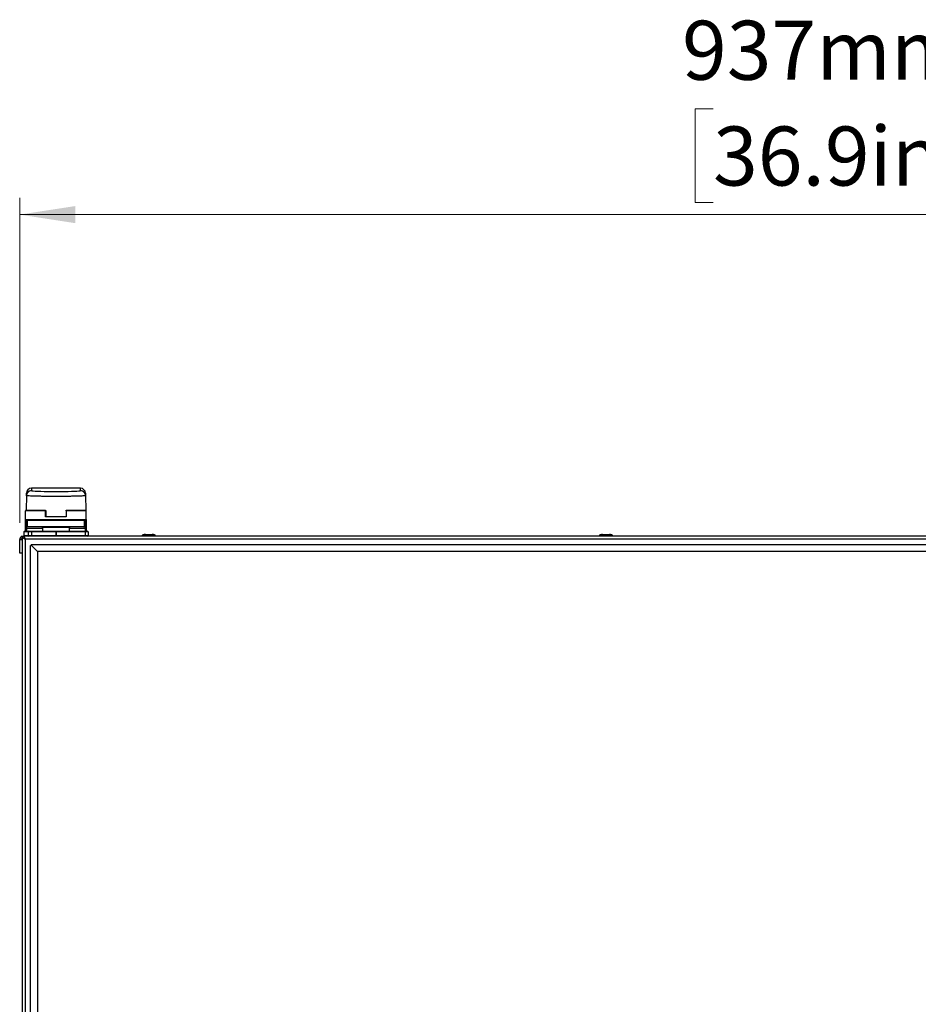
# Paper-space layout 'Sheet6' of a CAD drawing. Units: millimetres. Extents: x 0 to 355, y 0 to 284.
# Drawn here: x 115 to 168, y 159 to 217 of the extents above; entities that cross this region are included whole.
import ezdxf

# ---------------------------------------------------------------- set-up
doc = ezdxf.new("R2010")
doc.units = ezdxf.units.MM
doc.styles.add('SLDTEXTSTYLE0', font='TXT', dxfattribs={"width": 0.75})
doc.dimstyles.new('SLDDIMSTYLE0', dxfattribs={"dimtxt": 3.5, "dimasz": 3.302, "dimexe": 0, "dimexo": 0.0625, "dimgap": 0.875, "dimtad": 1, "dimdec": 0, "dimlfac": 10, "dimrnd": 1e-09, "dimzin": 12, "dimdsep": 46, "dimtxsty": 'SLDTEXTSTYLE0', "dimsah": 1, "dimcen": 0.09, "dimadec": 0, "dimazin": 3, "dimtfac": 1, "dimtdec": 0, "dimtofl": 0, "dimtmove": 0, "dimatfit": 3, "dimfxl": 0, "dimfrac": 2, "dimtolj": 1, "dimtzin": 12, "dimarcsym": 0})

# ---------------------------------------------------------------- blocks, each defined once
blk = doc.blocks.new('_D_67')
at = {"color": 7, "linetype": 'Continuous', "lineweight": 0}
for p, q in [((155.79, 211.964), (154.723, 211.964)), ((154.723, 211.964), (154.723, 206.408)), ((168.618, 211.964), (169.685, 211.964)), ((169.685, 211.964), (169.685, 206.408)), ((114.691, 187.438), (114.691, 206.697)), ((208.434, 173.238), (208.434, 206.697)), ((154.723, 206.408), (155.79, 206.408)), ((169.685, 206.408), (168.618, 206.408)), ((208.434, 205.697), (114.691, 205.697))]:
    blk.add_line(p, q, dxfattribs=at)
at = {"color": 7, "linetype": 'Continuous', "lineweight": 18}
for points in [[(114.691, 205.697), (117.993, 205.189), (117.993, 206.205)], [(208.434, 205.697), (205.132, 206.205), (205.132, 205.189)]]:
    blk.add_solid(points, dxfattribs=at)
at = {"color": 7, "linetype": 'Continuous', "lineweight": 18, "char_height": 3.5, "attachment_point": 1, "style": 'SLDTEXTSTYLE0'}
for s, insert in [('937mm', (153.95, 217.187)), ('36.9in', (155.79, 210.919))]:
    blk.add_mtext(s, dxfattribs=dict(at, insert=insert))

psp = doc.layouts.new('Sheet6')

# ---------------------------------------------------------------- linework, layer by layer
at = {"color": 7, "linetype": 'Continuous', "lineweight": 25}
for p, q in [((115.088, 189.045), (115.09, 189.189)), ((118.3, 189.477), (115.383, 189.477)), ((115.39, 189.477), (115.388, 189.34)), ((118.293, 189.477), (115.39, 189.477)), ((118.295, 189.34), (118.293, 189.477)), ((118.592, 189.189), (118.595, 189.045)), ((115.088, 189.045), (115.073, 188.188)), ((118.595, 189.045), (118.61, 188.188)), ((115.041, 187.638), (115.041, 188.138)), ((116.231, 188.138), (115.041, 188.138)), ((115.073, 188.188), (116.185, 188.188)), ((115.073, 188.184), (115.073, 188.188)), ((116.185, 188.188), (116.231, 188.188)), ((116.231, 187.788), (116.231, 188.138)), ((116.237, 188.013), (116.231, 188.013)), ((116.235, 188.139), (116.241, 187.798)), ((117.448, 188.139), (117.442, 187.798)), ((117.451, 188.013), (117.446, 188.013)), ((117.451, 188.188), (117.497, 188.188)), ((117.451, 188.138), (117.451, 187.788)), ((118.641, 188.138), (117.451, 188.138)), ((117.497, 188.188), (118.61, 188.188)), ((118.61, 188.188), (118.61, 188.184)), ((118.641, 187.638), (118.641, 188.138)), ((115.041, 187.638), (118.641, 187.638)), ((115.041, 187.088), (115.041, 187.638)), ((118.591, 187.588), (115.091, 187.588)), ((115.093, 187.563), (115.091, 187.563)), ((115.091, 187.213), (115.091, 187.563)), ((115.157, 187.563), (115.093, 187.563)), ((115.093, 187.213), (115.093, 187.563)), ((115.095, 187.575), (115.095, 187.575)), ((118.526, 187.563), (115.157, 187.563)), ((115.157, 187.213), (115.157, 187.563)), ((117.451, 187.788), (116.231, 187.788)), ((116.241, 187.798), (117.442, 187.798)), ((118.526, 187.213), (118.526, 187.563)), ((118.59, 187.563), (118.526, 187.563)), ((118.588, 187.575), (118.588, 187.575)), ((118.59, 187.213), (118.59, 187.563)), ((118.591, 187.563), (118.59, 187.563)), ((118.591, 187.213), (118.591, 187.563)), ((118.641, 187.638), (118.641, 187.088)), ((114.943, 186.888), (114.941, 186.888)), ((114.941, 186.888), (114.941, 186.688)), ((115.184, 186.888), (114.943, 186.888)), ((114.943, 186.888), (114.943, 186.688)), ((114.991, 186.938), (114.993, 186.938)), ((114.993, 186.938), (115.234, 186.938)), ((115.041, 187.088), (115.091, 187.088)), ((115.041, 186.938), (115.041, 187.088)), ((115.091, 187.213), (115.093, 187.213)), ((115.093, 187.213), (115.157, 187.213)), ((115.118, 187.188), (115.116, 187.188)), ((115.182, 187.188), (115.118, 187.188)), ((115.157, 187.213), (118.526, 187.213)), ((118.501, 187.188), (115.182, 187.188)), ((115.382, 186.888), (115.184, 186.888)), ((115.184, 186.888), (115.184, 186.688)), ((115.234, 186.938), (115.382, 186.938)), ((115.382, 186.938), (116.827, 186.938)), ((115.382, 186.938), (115.382, 186.888)), ((115.382, 186.888), (115.382, 186.688)), ((116.827, 186.888), (115.382, 186.888)), ((116.041, 187.163), (116.041, 186.938)), ((116.827, 186.938), (116.848, 186.938)), ((116.827, 186.938), (116.827, 186.888)), ((116.855, 186.888), (116.827, 186.888)), ((116.827, 186.888), (116.827, 186.688)), ((116.848, 186.938), (118.562, 186.938)), ((116.855, 186.888), (116.855, 186.688)), ((118.569, 186.888), (116.855, 186.888)), ((117.641, 186.938), (117.641, 187.163)), ((118.565, 187.188), (118.501, 187.188)), ((118.526, 187.213), (118.59, 187.213)), ((118.562, 186.938), (118.691, 186.938)), ((118.566, 187.188), (118.565, 187.188)), ((118.569, 186.888), (118.569, 186.688)), ((118.741, 186.888), (118.569, 186.888)), ((118.59, 187.213), (118.591, 187.213)), ((118.591, 187.088), (118.641, 187.088)), ((118.641, 187.088), (118.641, 186.938)), ((118.741, 186.888), (118.741, 186.688)), ((122.142, 186.738), (122.541, 186.738)), ((149.242, 186.738), (149.641, 186.738)), ((114.691, 185.638), (114.691, 186.438)), ((114.691, 186.438), (114.841, 186.438)), ((114.841, 186.638), (114.841, 116.638)), ((114.841, 186.638), (114.941, 186.638)), ((114.891, 186.638), (114.951, 186.638)), ((114.941, 186.688), (114.943, 186.688)), ((114.943, 186.688), (115.184, 186.688)), ((174.931, 186.638), (114.951, 186.638)), ((114.951, 186.583), (114.951, 186.638)), ((174.868, 186.464), (115.015, 186.464)), ((115.015, 186.464), (115.015, 116.811)), ((115.184, 186.688), (115.382, 186.688)), ((115.382, 186.638), (115.382, 186.688)), ((115.382, 186.688), (116.827, 186.688)), ((116.827, 186.688), (116.855, 186.688)), ((116.827, 186.638), (116.827, 186.688)), ((116.855, 186.688), (118.569, 186.688)), ((118.569, 186.688), (118.741, 186.688)), ((121.941, 186.658), (121.941, 186.638)), ((122.741, 186.638), (122.741, 186.658)), ((149.041, 186.658), (149.041, 186.638)), ((149.841, 186.638), (149.841, 186.658)), ((114.841, 185.638), (114.691, 185.638)), ((115.366, 186.113), (115.341, 186.088)), ((115.341, 117.188), (115.341, 186.088)), ((115.391, 186.138), (115.366, 186.113)), ((115.366, 186.113), (115.741, 185.738)), ((115.391, 186.138), (174.491, 186.138)), ((115.741, 185.738), (115.741, 117.538)), ((174.141, 185.738), (115.741, 185.738))]:
    psp.add_line(p, q, dxfattribs=at)
at = {"color": 8, "linetype": 'Continuous', "lineweight": 25}
for p, q in [((115.091, 187.588), (115.091, 187.574)), ((118.591, 187.574), (118.591, 187.588)), ((115.091, 187.213), (115.091, 187.088)), ((116.041, 187.088), (115.091, 187.088)), ((115.091, 187.088), (115.091, 186.938)), ((116.841, 187.163), (116.041, 187.163)), ((117.641, 187.163), (116.841, 187.163)), ((118.591, 187.088), (117.641, 187.088)), ((118.591, 187.088), (118.591, 187.213)), ((118.591, 186.938), (118.591, 187.088))]:
    psp.add_line(p, q, dxfattribs=at)
at = {"color": 7, "linetype": 'Continuous', "lineweight": 25}
for centre, radius, start, end in [((115.388, 189.04), 0.3, 89.98153, 178.98294), ((118.295, 189.04), 0.3, 1.01706, 90.01847), ((115.091, 188.138), 0.05, 90, 180), ((118.591, 188.138), 0.05, 0, 90), ((115.091, 187.638), 0.05, 180, 270), ((115.116, 187.563), 0.025, 90, 180), ((115.118, 187.563), 0.0249, 90.26654, 180.26408), ((115.182, 187.563), 0.0249, 90.26654, 180.26408), ((118.501, 187.563), 0.0249, 359.73592, 89.73346), ((118.565, 187.563), 0.0249, 359.73592, 89.73346), ((118.566, 187.563), 0.025, 0, 90), ((118.591, 187.638), 0.05, 270, 0), ((114.991, 186.888), 0.05, 90, 180), ((114.993, 186.888), 0.0498, 90.28153, 180.27879), ((115.116, 187.213), 0.025, 180, 270), ((115.118, 187.213), 0.0249, 179.73592, 269.73346), ((115.182, 187.213), 0.0249, 179.73592, 269.73346), ((115.234, 186.888), 0.0498, 90.28153, 180.27879), ((116.016, 187.163), 0.025, 0, 90), ((116.76, 186.9), 0.0958, 352.65042, 23.19586), ((117.666, 187.163), 0.025, 90, 180), ((118.501, 187.213), 0.0249, 270.26654, 0.26408), ((118.474, 186.9), 0.0958, 352.65042, 23.19586), ((118.565, 187.213), 0.0249, 270.26654, 0.26408), ((118.566, 187.213), 0.025, 270, 0), ((118.691, 186.888), 0.05, 0, 90), ((114.891, 186.438), 0.2, 104.47751, 180), ((114.891, 186.438), 0.1, 120, 180), ((114.991, 186.688), 0.05, 180, 270), ((114.993, 186.687), 0.0498, 179.72121, 269.71847), ((115.234, 186.687), 0.0498, 179.72121, 269.71847), ((116.76, 186.675), 0.0958, 336.80414, 7.34958), ((118.474, 186.675), 0.0958, 336.80414, 7.34958), ((118.691, 186.688), 0.05, 270, 0)]:
    psp.add_arc(centre, radius, start, end, dxfattribs=at)
for centre, major_axis, ratio, start_param, end_param in [((115.39, 189.177), (-0.214, 0.215), 0.976983, 5.487602, 7.040956), ((116.841, 189.34), (1.454, 0), 0.034921, 3.359321, 6.08389), ((118.293, 189.177), (0.214, 0.215), 0.976983, 5.525415, 7.078768)]:
    psp.add_ellipse(centre, major_axis=major_axis, ratio=ratio, start_param=start_param, end_param=end_param, dxfattribs=at)
at = {"color": 8, "linetype": 'Continuous', "lineweight": 25}
for start_param, end_param in [(3.140983, 3.359321), (6.08389, 6.283795)]:
    psp.add_ellipse((116.841, 189.34), major_axis=(1.454, 0), ratio=0.034921, start_param=start_param, end_param=end_param, dxfattribs=at)
at = {"color": 7, "linetype": 'Continuous', "lineweight": 25}
for points, knots in [([(118.595, 189.045), (118.59, 189.042), (118.581, 189.037), (118.505, 189.028), (118.384, 189.021), (118.219, 189.013), (118.014, 189.007), (117.778, 189.002), (117.513, 188.998), (117.231, 188.995), (116.936, 188.994), (116.64, 188.995), (116.348, 188.996), (116.073, 188.999), (115.816, 189.004), (115.591, 189.009), (115.4, 189.016), (115.251, 189.023), (115.146, 189.031), (115.095, 189.039), (115.09, 189.043), (115.088, 189.045)], [0, 0, 0, 0, 0.052941, 0.107417, 0.160358, 0.214835, 0.267761, 0.322222, 0.375127, 0.429567, 0.482452, 0.536872, 0.589747, 0.644156, 0.697037, 0.75145, 0.804348, 0.858778, 0.911697, 0.96615, 1, 1, 1, 1]), ([(116.185, 188.188), (116.191, 188.188), (116.198, 188.188), (116.203, 188.184), (116.204, 188.184)], [0, 0, 0, 0, 0.937694, 1, 1, 1, 1]), ([(116.231, 188.183), (116.231, 188.182), (116.231, 188.18), (116.231, 188.169), (116.231, 188.154), (116.231, 188.143), (116.231, 188.138)], [0, 0, 0, 0, 0.145528, 0.452999, 0.74316, 1, 1, 1, 1]), ([(116.231, 188.155), (116.233, 188.152), (116.235, 188.147), (116.235, 188.141), (116.235, 188.139)], [0, 0, 0, 0, 0.622862, 1, 1, 1, 1]), ([(117.448, 188.139), (117.448, 188.144), (117.448, 188.15), (117.451, 188.156), (117.451, 188.156)], [0, 0, 0, 0, 0.881958, 1, 1, 1, 1]), ([(117.451, 188.138), (117.451, 188.143), (117.451, 188.153), (117.451, 188.167), (117.451, 188.178), (117.451, 188.182), (117.451, 188.184)], [0, 0, 0, 0, 0.244685, 0.506608, 0.776891, 1, 1, 1, 1]), ([(117.479, 188.184), (117.481, 188.184), (117.487, 188.187), (117.493, 188.188), (117.497, 188.188)], [0, 0, 0, 0, 0.318032, 1, 1, 1, 1]), ([(116.241, 187.788), (116.241, 187.788), (116.241, 187.788), (116.241, 187.79), (116.241, 187.793), (116.241, 187.796), (116.241, 187.797), (116.241, 187.798)], [0, 0, 0, 0, 0.229148, 0.45857, 0.67978, 0.887551, 1, 1, 1, 1]), ([(117.442, 187.798), (117.442, 187.797), (117.442, 187.795), (117.441, 187.792), (117.441, 187.789), (117.441, 187.788), (117.441, 187.788), (117.441, 187.788)], [0, 0, 0, 0, 0.196185, 0.392237, 0.592221, 0.802842, 1, 1, 1, 1]), ([(122.142, 186.738), (122.117, 186.737), (122.069, 186.735), (122.012, 186.721), (121.975, 186.703), (121.956, 186.689), (121.946, 186.676), (121.942, 186.665), (121.942, 186.66), (121.941, 186.658)], [0, 0, 0, 0, 0.319159, 0.622823, 0.748785, 0.851413, 0.932578, 0.967438, 1, 1, 1, 1]), ([(122.741, 186.658), (122.741, 186.66), (122.741, 186.665), (122.737, 186.676), (122.727, 186.689), (122.707, 186.703), (122.67, 186.721), (122.613, 186.735), (122.565, 186.737), (122.541, 186.738)], [0, 0, 0, 0, 0.032562, 0.067422, 0.148587, 0.251215, 0.377177, 0.680841, 1, 1, 1, 1]), ([(149.242, 186.738), (149.217, 186.737), (149.169, 186.735), (149.112, 186.721), (149.075, 186.703), (149.056, 186.689), (149.046, 186.676), (149.042, 186.665), (149.042, 186.66), (149.041, 186.658)], [0, 0, 0, 0, 0.320327, 0.624777, 0.750788, 0.853129, 0.933609, 0.967986, 1, 1, 1, 1]), ([(149.841, 186.658), (149.841, 186.66), (149.841, 186.665), (149.837, 186.676), (149.827, 186.689), (149.808, 186.703), (149.77, 186.721), (149.714, 186.735), (149.666, 186.737), (149.641, 186.738)], [0, 0, 0, 0, 0.032014, 0.066391, 0.146871, 0.249212, 0.375223, 0.679673, 1, 1, 1, 1]), ([(114.841, 186.638), (114.841, 186.623), (114.846, 186.609), (114.863, 186.58), (114.876, 186.566), (114.908, 186.536), (114.927, 186.522), (114.97, 186.493), (114.992, 186.479), (115.015, 186.464)], [0, 0, 0, 0, 0.25, 0.25, 0.5, 0.5, 0.75, 0.75, 1, 1, 1, 1]), ([(114.941, 186.638), (114.941, 186.623), (114.943, 186.609), (114.951, 186.58), (114.956, 186.565), (114.976, 186.522), (114.996, 186.493), (115.015, 186.464)], [0, 0, 0, 0, 0.25, 0.25, 0.5, 0.5, 1, 1, 1, 1]), ([(115.015, 186.464), (115.01, 186.487), (115.004, 186.51), (114.994, 186.552), (114.989, 186.571), (114.978, 186.603), (114.973, 186.616), (114.962, 186.633), (114.957, 186.638), (114.951, 186.638)], [0, 0, 0, 0, 0.25, 0.25, 0.5, 0.5, 0.75, 0.75, 1, 1, 1, 1]), ([(115.015, 186.464), (115.01, 186.474), (114.999, 186.493), (114.986, 186.515), (114.977, 186.522), (114.974, 186.525)], [0, 0, 0, 0, 0.389652, 0.779304, 1, 1, 1, 1])]:
    psp.add_open_spline(points, degree=3, knots=knots, dxfattribs=at)
at = {"color": 8, "linetype": 'Continuous', "lineweight": 25}
for points, knots in [([(122.736, 186.658), (122.735, 186.658), (122.731, 186.658), (122.654, 186.658), (122.531, 186.658), (122.377, 186.658), (122.218, 186.658), (122.076, 186.658), (121.98, 186.658), (121.936, 186.658), (121.945, 186.658), (121.947, 186.658)], [0, 0, 0, 0, 0.0977104, 0.2227104, 0.3477104, 0.4727104, 0.5977104, 0.7227104, 0.8477104, 0.9727104, 1, 1, 1, 1]), ([(149.837, 186.658), (149.839, 186.658), (149.848, 186.658), (149.807, 186.658), (149.715, 186.658), (149.575, 186.658), (149.417, 186.658), (149.262, 186.658), (149.135, 186.658), (149.054, 186.658), (149.048, 186.658), (149.045, 186.658)], [0, 0, 0, 0, 0.01885, 0.14385, 0.26885, 0.39385, 0.51885, 0.64385, 0.76885, 0.89385, 1, 1, 1, 1])]:
    psp.add_open_spline(points, degree=3, knots=knots, dxfattribs=at)

# ---------------------------------------------------------------- dimensions: what is measured, and where the dimension line sits
at = {"color": 7, "linetype": 'Continuous', "lineweight": 18}
dim = psp.add_linear_dim(base=(114.691, 205.697), p1=(208.434, 172.238), p2=(114.691, 186.438), dimstyle='SLDDIMSTYLE0', dxfattribs=at)
dim.commit()
dim.dimension.update_dxf_attribs({"geometry": '_D_67', "text_midpoint": (162.204, 205.697), "dimtype": 160})

doc.saveas('drawing.dxf')
